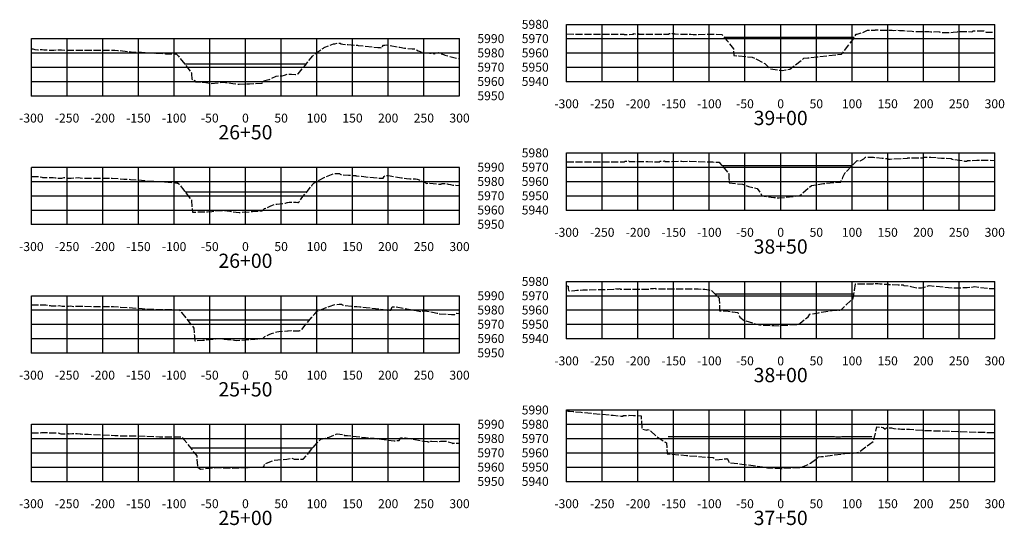
# Model space of a CAD drawing. Units: inches. Extents: x 167810 to 207089, y 59225 to 77795.
# Drawn here: x 194111 to 195491, y 72375 to 73083 of the extents above; entities that cross this region are included whole.
import ezdxf
from ezdxf.enums import TextEntityAlignment as Align

# ---------------------------------------------------------------- set-up
doc = ezdxf.new("R2010")
doc.units = ezdxf.units.IN
doc.header["$MEASUREMENT"] = 0
doc.linetypes.add('DASH2', pattern=[12.5, 10, -2.5])
doc.linetypes.add('SOLID', pattern=[2, 2, 0])
for name, color, linetype in [('FGRND', 1, 'SOLID'), ('MAJORGRID', 3, 'SOLID'), ('TEXTB', 3, 'SOLID'), ('TEXTC', 1, 'SOLID'), ('XGRND', 2, 'DASH2')]:
    doc.layers.add(name, color=color, linetype=linetype)
doc.styles.get("Standard").update_dxf_attribs({"font": 'romans.shx', "height": 1, "bigfont": 'specl13.shx'})

msp = doc.modelspace()

# ---------------------------------------------------------------- linework, layer by layer
at = {"color": 7, "linetype": 'Continuous'}
for p in [(194877.6, 72996.8), (194127.6, 72976.8), (194877.6, 72816.8), (194127.6, 72796.8), (194877.6, 72636.8), (194127.6, 72616.8), (194127.6, 72436.8), (194877.6, 72436.8)]:
    msp.add_point(p, dxfattribs=at)
at = {"layer": 'FGRND', "flags": 128}
for points in [[(195098.6, 73058.6), (195172.6, 73058.6), (195177.6, 73058.6), (195182.6, 73058.6), (195280.8, 73058.6)], [(194342.2, 73021.4), (194422.6, 73021.4), (194427.6, 73021.4), (194432.6, 73021.4), (194512.9, 73021.4)], [(195095.6, 72879), (195172.6, 72879), (195177.6, 72879), (195182.6, 72879), (195228.4, 72879), (195277.9, 72879)], [(194343, 72842.2), (194422.6, 72842.2), (194427.6, 72842.2), (194432.6, 72842.2), (194513.6, 72842.2)], [(195085.5, 72699.4), (195172.6, 72699.4), (195177.6, 72699.4), (195182.6, 72699.4), (195241.5, 72699.4), (195279.5, 72699.4)], [(194346.1, 72663), (194422.6, 72663), (194427.6, 72663), (194432.6, 72663), (194517.6, 72663)], [(195020, 72499.8), (195053.8, 72499.8), (195118.4, 72499.8), (195177.6, 72499.8), (195260.1, 72499.4), (195305.7, 72499.8)], [(194350.6, 72483.8), (194422.6, 72483.8), (194427.6, 72483.8), (194432.6, 72483.8), (194522.1, 72483.8)]]:
    msp.add_lwpolyline(points, dxfattribs=at)
at = {"layer": 'MAJORGRID'}
for points in [[(194877.6, 73076.8, 0), (195477.6, 73076.8, 0)], [(194877.6, 72996.8, 0), (194877.6, 73076.8, 0)], [(194877.6, 72996.8, 0), (194877.6, 73076.8, 0)], [(194927.6, 72996.8, 0), (194927.6, 73076.8, 0)], [(194977.6, 72996.8, 0), (194977.6, 73076.8, 0)], [(195027.6, 72996.8, 0), (195027.6, 73076.8, 0)], [(195077.6, 72996.8, 0), (195077.6, 73076.8, 0)], [(195127.6, 72996.8, 0), (195127.6, 73076.8, 0)], [(195177.6, 72996.8, 0), (195177.6, 73076.8, 0)], [(195227.6, 72996.8, 0), (195227.6, 73076.8, 0)], [(195277.6, 72996.8, 0), (195277.6, 73076.8, 0)], [(195327.6, 72996.8, 0), (195327.6, 73076.8, 0)], [(195377.6, 72996.8, 0), (195377.6, 73076.8, 0)], [(195427.6, 72996.8, 0), (195427.6, 73076.8, 0)], [(195477.6, 72996.8, 0), (195477.6, 73076.8, 0)], [(194127.6, 73056.8, 0), (194727.6, 73056.8, 0)], [(194127.6, 72976.8, 0), (194127.6, 73056.8, 0)], [(194127.6, 72976.8, 0), (194127.6, 73056.8, 0)], [(194177.6, 72976.8, 0), (194177.6, 73056.8, 0)], [(194227.6, 72976.8, 0), (194227.6, 73056.8, 0)], [(194277.6, 72976.8, 0), (194277.6, 73056.8, 0)], [(194327.6, 72976.8, 0), (194327.6, 73056.8, 0)], [(194377.6, 72976.8, 0), (194377.6, 73056.8, 0)], [(194427.6, 72976.8, 0), (194427.6, 73056.8, 0)], [(194477.6, 72976.8, 0), (194477.6, 73056.8, 0)], [(194527.6, 72976.8, 0), (194527.6, 73056.8, 0)], [(194577.6, 72976.8, 0), (194577.6, 73056.8, 0)], [(194627.6, 72976.8, 0), (194627.6, 73056.8, 0)], [(194677.6, 72976.8, 0), (194677.6, 73056.8, 0)], [(194727.6, 72976.8, 0), (194727.6, 73056.8, 0)], [(194877.6, 73056.8, 0), (195477.6, 73056.8, 0)], [(194127.6, 73036.8, 0), (194727.6, 73036.8, 0)], [(194877.6, 73036.8, 0), (195477.6, 73036.8, 0)], [(194127.6, 73016.8, 0), (194727.6, 73016.8, 0)], [(194877.6, 73016.8, 0), (195477.6, 73016.8, 0)], [(194127.6, 72996.8, 0), (194727.6, 72996.8, 0)], [(194877.6, 72996.8, 0), (195477.6, 72996.8, 0)], [(194127.6, 72976.8, 0), (194727.6, 72976.8, 0)], [(194877.6, 72896.8, 0), (195477.6, 72896.8, 0)], [(194877.6, 72816.8, 0), (194877.6, 72896.8, 0)], [(194877.6, 72816.8, 0), (194877.6, 72896.8, 0)], [(194927.6, 72816.8, 0), (194927.6, 72896.8, 0)], [(194977.6, 72816.8, 0), (194977.6, 72896.8, 0)], [(195027.6, 72816.8, 0), (195027.6, 72896.8, 0)], [(195077.6, 72816.8, 0), (195077.6, 72896.8, 0)], [(195127.6, 72816.8, 0), (195127.6, 72896.8, 0)], [(195177.6, 72816.8, 0), (195177.6, 72896.8, 0)], [(195227.6, 72816.8, 0), (195227.6, 72896.8, 0)], [(195277.6, 72816.8, 0), (195277.6, 72896.8, 0)], [(195327.6, 72816.8, 0), (195327.6, 72896.8, 0)], [(195377.6, 72816.8, 0), (195377.6, 72896.8, 0)], [(195427.6, 72816.8, 0), (195427.6, 72896.8, 0)], [(195477.6, 72816.8, 0), (195477.6, 72896.8, 0)], [(194127.6, 72876.8, 0), (194727.6, 72876.8, 0)], [(194127.6, 72796.8, 0), (194127.6, 72876.8, 0)], [(194127.6, 72796.8, 0), (194127.6, 72876.8, 0)], [(194177.6, 72796.8, 0), (194177.6, 72876.8, 0)], [(194227.6, 72796.8, 0), (194227.6, 72876.8, 0)], [(194277.6, 72796.8, 0), (194277.6, 72876.8, 0)], [(194327.6, 72796.8, 0), (194327.6, 72876.8, 0)], [(194377.6, 72796.8, 0), (194377.6, 72876.8, 0)], [(194427.6, 72796.8, 0), (194427.6, 72876.8, 0)], [(194477.6, 72796.8, 0), (194477.6, 72876.8, 0)], [(194527.6, 72796.8, 0), (194527.6, 72876.8, 0)], [(194577.6, 72796.8, 0), (194577.6, 72876.8, 0)], [(194627.6, 72796.8, 0), (194627.6, 72876.8, 0)], [(194677.6, 72796.8, 0), (194677.6, 72876.8, 0)], [(194727.6, 72796.8, 0), (194727.6, 72876.8, 0)], [(194877.6, 72876.8, 0), (195477.6, 72876.8, 0)], [(194127.6, 72856.8, 0), (194727.6, 72856.8, 0)], [(194877.6, 72856.8, 0), (195477.6, 72856.8, 0)], [(194127.6, 72836.8, 0), (194727.6, 72836.8, 0)], [(194877.6, 72836.8, 0), (195477.6, 72836.8, 0)], [(194127.6, 72816.8, 0), (194727.6, 72816.8, 0)], [(194877.6, 72816.8, 0), (195477.6, 72816.8, 0)], [(194127.6, 72796.8, 0), (194727.6, 72796.8, 0)], [(194877.6, 72716.8, 0), (195477.6, 72716.8, 0)], [(194877.6, 72636.8, 0), (194877.6, 72716.8, 0)], [(194877.6, 72636.8, 0), (194877.6, 72716.8, 0)], [(194927.6, 72636.8, 0), (194927.6, 72716.8, 0)], [(194977.6, 72636.8, 0), (194977.6, 72716.8, 0)], [(195027.6, 72636.8, 0), (195027.6, 72716.8, 0)], [(195077.6, 72636.8, 0), (195077.6, 72716.8, 0)], [(195127.6, 72636.8, 0), (195127.6, 72716.8, 0)], [(195177.6, 72636.8, 0), (195177.6, 72716.8, 0)], [(195227.6, 72636.8, 0), (195227.6, 72716.8, 0)], [(195277.6, 72636.8, 0), (195277.6, 72716.8, 0)], [(195327.6, 72636.8, 0), (195327.6, 72716.8, 0)], [(195377.6, 72636.8, 0), (195377.6, 72716.8, 0)], [(195427.6, 72636.8, 0), (195427.6, 72716.8, 0)], [(195477.6, 72636.8, 0), (195477.6, 72716.8, 0)], [(194127.6, 72696.8, 0), (194727.6, 72696.8, 0)], [(194127.6, 72616.8, 0), (194127.6, 72696.8, 0)], [(194127.6, 72616.8, 0), (194127.6, 72696.8, 0)], [(194177.6, 72616.8, 0), (194177.6, 72696.8, 0)], [(194227.6, 72616.8, 0), (194227.6, 72696.8, 0)], [(194277.6, 72616.8, 0), (194277.6, 72696.8, 0)], [(194327.6, 72616.8, 0), (194327.6, 72696.8, 0)], [(194377.6, 72616.8, 0), (194377.6, 72696.8, 0)], [(194427.6, 72616.8, 0), (194427.6, 72696.8, 0)], [(194477.6, 72616.8, 0), (194477.6, 72696.8, 0)], [(194527.6, 72616.8, 0), (194527.6, 72696.8, 0)], [(194577.6, 72616.8, 0), (194577.6, 72696.8, 0)], [(194627.6, 72616.8, 0), (194627.6, 72696.8, 0)], [(194677.6, 72616.8, 0), (194677.6, 72696.8, 0)], [(194727.6, 72616.8, 0), (194727.6, 72696.8, 0)], [(194877.6, 72696.8, 0), (195477.6, 72696.8, 0)], [(194127.6, 72676.8, 0), (194727.6, 72676.8, 0)], [(194877.6, 72676.8, 0), (195477.6, 72676.8, 0)], [(194127.6, 72656.8, 0), (194727.6, 72656.8, 0)], [(194877.6, 72656.8, 0), (195477.6, 72656.8, 0)], [(194127.6, 72636.8, 0), (194727.6, 72636.8, 0)], [(194877.6, 72636.8, 0), (195477.6, 72636.8, 0)], [(194127.6, 72616.8, 0), (194727.6, 72616.8, 0)], [(194877.6, 72536.8, 0), (195477.6, 72536.8, 0)], [(194877.6, 72436.8, 0), (194877.6, 72536.8, 0)], [(194877.6, 72436.8, 0), (194877.6, 72536.8, 0)], [(194927.6, 72436.8, 0), (194927.6, 72536.8, 0)], [(194977.6, 72436.8, 0), (194977.6, 72536.8, 0)], [(195027.6, 72436.8, 0), (195027.6, 72536.8, 0)], [(195077.6, 72436.8, 0), (195077.6, 72536.8, 0)], [(195127.6, 72436.8, 0), (195127.6, 72536.8, 0)], [(195177.6, 72436.8, 0), (195177.6, 72536.8, 0)], [(195227.6, 72436.8, 0), (195227.6, 72536.8, 0)], [(195277.6, 72436.8, 0), (195277.6, 72536.8, 0)], [(195327.6, 72436.8, 0), (195327.6, 72536.8, 0)], [(195377.6, 72436.8, 0), (195377.6, 72536.8, 0)], [(195427.6, 72436.8, 0), (195427.6, 72536.8, 0)], [(195477.6, 72436.8, 0), (195477.6, 72536.8, 0)], [(194127.6, 72516.8, 0), (194727.6, 72516.8, 0)], [(194127.6, 72436.8, 0), (194127.6, 72516.8, 0)], [(194127.6, 72436.8, 0), (194127.6, 72516.8, 0)], [(194177.6, 72436.8, 0), (194177.6, 72516.8, 0)], [(194227.6, 72436.8, 0), (194227.6, 72516.8, 0)], [(194277.6, 72436.8, 0), (194277.6, 72516.8, 0)], [(194327.6, 72436.8, 0), (194327.6, 72516.8, 0)], [(194377.6, 72436.8, 0), (194377.6, 72516.8, 0)], [(194427.6, 72436.8, 0), (194427.6, 72516.8, 0)], [(194477.6, 72436.8, 0), (194477.6, 72516.8, 0)], [(194527.6, 72436.8, 0), (194527.6, 72516.8, 0)], [(194577.6, 72436.8, 0), (194577.6, 72516.8, 0)], [(194627.6, 72436.8, 0), (194627.6, 72516.8, 0)], [(194677.6, 72436.8, 0), (194677.6, 72516.8, 0)], [(194727.6, 72436.8, 0), (194727.6, 72516.8, 0)], [(194877.6, 72516.8, 0), (195477.6, 72516.8, 0)], [(194127.6, 72496.8, 0), (194727.6, 72496.8, 0)], [(194877.6, 72496.8, 0), (195477.6, 72496.8, 0)], [(194127.6, 72476.8, 0), (194727.6, 72476.8, 0)], [(194877.6, 72476.8, 0), (195477.6, 72476.8, 0)], [(194127.6, 72456.8, 0), (194727.6, 72456.8, 0)], [(194877.6, 72456.8, 0), (195477.6, 72456.8, 0)], [(194127.6, 72436.8, 0), (194727.6, 72436.8, 0)], [(194877.6, 72436.8, 0), (195477.6, 72436.8, 0)]]:
    msp.add_polyline3d(points, dxfattribs=at)
at = {"layer": 'MAJORGRID', "linetype": 'Continuous'}
for points in [[(194877.6, 72996.8, 0), (195477.6, 72996.8, 0)], [(194127.6, 72976.8, 0), (194727.6, 72976.8, 0)], [(194877.6, 72816.8, 0), (195477.6, 72816.8, 0)], [(194127.6, 72796.8, 0), (194727.6, 72796.8, 0)], [(194877.6, 72636.8, 0), (195477.6, 72636.8, 0)], [(194127.6, 72616.8, 0), (194727.6, 72616.8, 0)], [(194127.6, 72436.8, 0), (194727.6, 72436.8, 0)], [(194877.6, 72436.8, 0), (195477.6, 72436.8, 0)]]:
    msp.add_polyline3d(points, dxfattribs=at)
at = {"layer": 'XGRND', "flags": 128}
for points in [[(194877.6, 73063.3), (194890.3, 73063.1), (194890.4, 73063.1), (194900, 73063.1), (194900.3, 73063.1), (194900.6, 73063.1), (194900.9, 73063.1), (194901.2, 73063.1), (194901.5, 73063.1), (194901.8, 73063.1), (194902.1, 73063.1), (194902.4, 73063.1), (194902.6, 73063.1), (194940.1, 73062.8), (194940.4, 73062.8), (194940.7, 73062.8), (194941.1, 73062.8), (194953.1, 73062.9), (194953.4, 73062.8), (194953.6, 73062.8), (194953.9, 73062.8), (194954.2, 73062.8), (194954.5, 73062.8), (194954.8, 73062.8), (194955.2, 73062.8), (194955.5, 73062.8), (194956, 73062.8), (194956.2, 73062.8), (194956.7, 73062.8), (194957, 73062.8), (194957.5, 73062.8), (194957.8, 73062.8), (194958.4, 73062.7), (194958.6, 73062.7), (194959.2, 73062.7), (194969.7, 73062.8), (194970.3, 73062.8), (194971.5, 73062.8), (194971.8, 73063.4), (194971.9, 73063.8), (194973.8, 73063.6), (194974.9, 73063.3), (194975.4, 73063.4), (194976.7, 73063.7), (194977.4, 73063.7), (194977.6, 73063.7), (194977.7, 73063.8), (194977.8, 73063.8), (194978.2, 73063.8), (194978.5, 73062.9), (194978.6, 73062.9), (194980.3, 73062.9), (194980.4, 73062.9), (194993.4, 73063), (195019.2, 73063.1), (195020, 73063.1), (195021.1, 73063.1), (195021.3, 73063.5), (195021.5, 73064.1), (195022.7, 73064.1), (195023.3, 73063.9), (195024.6, 73063.5), (195024.9, 73063.5), (195025.7, 73063.9), (195026.2, 73063.9), (195026.2, 73063.9), (195027.4, 73064.2), (195027.6, 73063.7), (195027.8, 73063.2), (195028.7, 73063.3), (195029.6, 73063.3), (195051.8, 73063), (195055.1, 73062.7), (195055.3, 73062.7), (195055.6, 73062.7), (195055.8, 73062.7), (195056.1, 73062.7), (195056.4, 73062.7), (195056.7, 73062.7), (195057, 73062.7), (195057.3, 73062.7), (195057.6, 73062.7), (195081.2, 73063), (195081.3, 73063), (195081.4, 73063), (195081.6, 73063), (195081.7, 73063), (195081.8, 73063), (195082, 73063), (195082.1, 73063), (195082.2, 73063), (195082.3, 73063), (195082.4, 73063), (195082.5, 73063), (195082.6, 73063), (195086.5, 73063.2), (195086.5, 73063.2), (195087.3, 73063.2), (195095.3, 73062.6), (195102.2, 73054.3), (195111.5, 73042.5), (195111.7, 73039.6), (195112.1, 73033.2), (195119, 73032.7), (195137.7, 73030.8), (195141.4, 73029.4), (195144.8, 73027.5), (195151.8, 73023.9), (195155.5, 73021.8), (195155.7, 73021.7), (195157, 73020.6), (195159.1, 73018.3), (195160.5, 73016.8), (195162.3, 73014.5), (195175.9, 73012.6), (195179.7, 73012.1), (195184.8, 73012.9), (195190.4, 73014.1), (195194.7, 73017.3), (195210.2, 73029.3), (195215.8, 73029.8), (195228.9, 73031.1), (195255.4, 73034.3), (195255.5, 73034.3), (195255.5, 73034.3), (195255.5, 73034.3), (195262.4, 73035.1), (195262.9, 73035), (195263.3, 73035.5), (195263.9, 73036.1), (195263.9, 73036.1), (195264.1, 73036.3), (195280, 73057.1), (195283.3, 73062.8), (195283.3, 73062.8), (195283.3, 73062.8), (195285, 73063.2), (195292.4, 73065.3), (195299.3, 73068.6), (195310.1, 73068.8), (195310.7, 73068.9), (195311.5, 73069.3), (195312.6, 73069), (195321.5, 73068.5), (195323.2, 73068.4), (195334, 73068.5), (195336.2, 73068.3), (195341.2, 73068.5), (195344.2, 73068.3), (195347.2, 73068.1), (195349.9, 73068), (195352.1, 73067.8), (195362.1, 73067.1), (195366.9, 73066.8), (195371, 73066.7), (195374.3, 73066.7), (195376.8, 73066.7), (195378.7, 73066.7), (195379.9, 73066.7), (195385.3, 73066.6), (195387.9, 73066.2), (195389.5, 73066.2), (195400.4, 73066.6), (195400.7, 73066), (195401, 73065.6), (195402.6, 73065.6), (195403.6, 73065.5), (195419.5, 73065.6), (195425.2, 73066.1), (195425.8, 73066.7), (195439.8, 73066.8), (195445, 73066.4), (195446.7, 73066.9), (195446.8, 73067.1), (195447.4, 73067.9), (195458.1, 73067.6), (195462.5, 73067.6), (195462.9, 73066.7), (195463, 73066.6), (195463.6, 73066.3), (195465.4, 73066), (195466.5, 73065.8), (195471.6, 73065.8), (195477.4, 73066.3), (195477.6, 73066.3)], [(194127.6, 73042.6), (194129.3, 73042.6), (194129.8, 73042.5), (194132.4, 73041.7), (194132.5, 73041.7), (194132.6, 73041.7), (194136.9, 73041.3), (194139.5, 73041.4), (194142.6, 73041.4), (194145, 73041), (194147.9, 73041.3), (194149.9, 73041.3), (194153.4, 73040.5), (194156.4, 73040.6), (194159.2, 73040.6), (194162.9, 73041.2), (194163.2, 73041.3), (194168, 73040.9), (194168.2, 73040.9), (194169.7, 73040.9), (194179.2, 73040.8), (194186.1, 73040.8), (194203.8, 73040.4), (194204.4, 73040.4), (194211.6, 73040.4), (194244.7, 73040.7), (194248.9, 73040.3), (194267.3, 73038.4), (194281.8, 73037.7), (194299.9, 73036.3), (194315.4, 73035.7), (194316.8, 73035.7), (194318.3, 73035.6), (194329.1, 73035.3), (194329.7, 73035.1), (194330.7, 73035.5), (194331.5, 73034.4), (194332.7, 73033.1), (194333.6, 73032.3), (194343.2, 73020.1), (194350.9, 73010.1), (194351.2, 73009.8), (194351.8, 73009), (194352, 73007.5), (194352.5, 73000.1), (194353.4, 72999.5), (194356, 72998.2), (194357.8, 72996.5), (194369.9, 72995.6), (194379.7, 72994.1), (194390.1, 72995.1), (194396.8, 72995.7), (194410, 72994.1), (194418.9, 72992.9), (194433.2, 72993.7), (194450.8, 72994.6), (194451.5, 72995.5), (194452.9, 72997.7), (194460.3, 72999.4), (194460.8, 72999.6), (194461.2, 72999.7), (194470.6, 73004.1), (194473.7, 73004.6), (194479, 73004.9), (194482.2, 73005.8), (194482.2, 73005.8), (194486.6, 73007.5), (194487.6, 73007.3), (194488.8, 73007.2), (194491.9, 73006.9), (194497.9, 73006.6), (194498.8, 73006.7), (194500.4, 73006.7), (194501, 73007.4), (194501.7, 73007.6), (194511.7, 73019.8), (194519.6, 73030.1), (194521.4, 73032.2), (194524.3, 73035.2), (194536.9, 73043.4), (194538, 73044.3), (194538.7, 73044.6), (194550.9, 73049.5), (194552.7, 73049.7), (194557.3, 73050.6), (194560.5, 73050.6), (194560.8, 73049.9), (194560.9, 73049.6), (194562.2, 73049.3), (194563.9, 73049.2), (194571.1, 73048.4), (194582.9, 73047.5), (194584.5, 73047.4), (194585.4, 73047.3), (194585.7, 73047.3), (194592.5, 73046.6), (194612.9, 73044.5), (194616.3, 73044.2), (194616.3, 73044.2), (194618.8, 73044), (194619.3, 73045), (194620.9, 73047.7), (194623, 73047.8), (194625, 73047.9), (194644.1, 73044.7), (194650.6, 73043.6), (194654, 73043.2), (194661.2, 73042.6), (194663, 73042.6), (194665.2, 73042.5), (194669.8, 73039.7), (194672.4, 73038.6), (194673.5, 73038.1), (194673.8, 73037.3), (194673.9, 73037.1), (194676, 73037.7), (194676.2, 73037.8), (194685.3, 73036.5), (194693.1, 73035.7), (194693.4, 73036.5), (194693.5, 73036.7), (194697.5, 73037), (194698.2, 73037.2), (194699.1, 73036.8), (194703.5, 73035.1), (194706.3, 73033.9), (194707, 73033.8), (194712.6, 73032.1), (194724.6, 73029.2), (194725, 73029), (194725.9, 73029.1), (194727.6, 73029.1)], [(194877.6, 72884.4), (194878.7, 72884.4), (194880.8, 72884.4), (194881.3, 72884.4), (194891.6, 72884.3), (194897, 72884.3), (194900.4, 72884.3), (194901.2, 72884.3), (194903.4, 72884.3), (194905.1, 72884.3), (194905.2, 72884.3), (194905.9, 72884.3), (194906.9, 72884.2), (194908.6, 72884.3), (194909.2, 72884.3), (194909.8, 72884.3), (194910.4, 72884.2), (194911.2, 72884.3), (194911.7, 72884.3), (194912.1, 72884.3), (194912.6, 72884.3), (194913.1, 72884.3), (194913.6, 72884.3), (194914.1, 72884.3), (194914.6, 72884.3), (194917.7, 72884.3), (194917.7, 72884.3), (194918.1, 72884.2), (194918.6, 72884.2), (194919, 72884.2), (194919.5, 72884.2), (194920, 72884.2), (194923.9, 72884.2), (194924.6, 72884.2), (194925.3, 72884.2), (194926, 72884.2), (194926.7, 72884.2), (194956.8, 72884.4), (194957.3, 72884.4), (194958.7, 72884.4), (194959, 72885.1), (194959.1, 72885.4), (194962.1, 72885.1), (194962.1, 72885.1), (194962.2, 72885.1), (194963.2, 72885), (194963.5, 72885.3), (194963.8, 72885.2), (194964, 72885.3), (194965, 72885.5), (194965.3, 72884.8), (194965.4, 72884.5), (194966.6, 72884.5), (194967.3, 72884.5), (194991.3, 72884.6), (195006.5, 72884.3), (195007, 72884.3), (195008.4, 72884.3), (195008.5, 72884.6), (195008.8, 72885.3), (195009.7, 72885.2), (195010.1, 72885.2), (195010.9, 72885.1), (195011.7, 72885.1), (195011.9, 72885.2), (195011.9, 72885.2), (195012.7, 72885.4), (195015, 72885.8), (195015.2, 72885.4), (195015.4, 72884.8), (195016.2, 72884.9), (195017.3, 72884.9), (195038.9, 72885), (195040.9, 72884.9), (195046.9, 72885.2), (195047.2, 72885.2), (195047.4, 72885.2), (195047.7, 72885.2), (195048, 72885.2), (195048.4, 72885.2), (195048.7, 72885.2), (195049.1, 72885.2), (195049.4, 72885.2), (195049.8, 72885.2), (195075.8, 72884.3), (195075.9, 72884.3), (195076, 72884.3), (195076.2, 72884.3), (195076.3, 72884.3), (195076.5, 72884.3), (195076.7, 72884.3), (195082.3, 72884.3), (195082.7, 72884.1), (195091.6, 72883.6), (195092.5, 72882.6), (195094.9, 72879.8), (195104.8, 72867.9), (195105.1, 72861.2), (195105.4, 72854.7), (195116.7, 72853.5), (195123.9, 72853.2), (195132.4, 72849.9), (195144.6, 72846.9), (195149.5, 72840.3), (195151.4, 72836.7), (195168.2, 72834.3), (195175.4, 72833.8), (195203.2, 72836.6), (195203.9, 72836.7), (195207.2, 72839.3), (195220.6, 72851.2), (195237.7, 72853.9), (195237.9, 72853.9), (195238.1, 72854), (195252.8, 72855.6), (195256.4, 72855.7), (195262, 72856), (195262.7, 72859), (195263.2, 72859.7), (195264, 72860.1), (195264.1, 72860.2), (195264.9, 72862.9), (195268.2, 72869.1), (195268.2, 72869.1), (195284.7, 72885.9), (195288.5, 72885.7), (195288.5, 72885.7), (195288.9, 72885.5), (195290.1, 72886.3), (195294.1, 72888.6), (195294.1, 72888.6), (195296.5, 72890.7), (195297.6, 72890.7), (195298.3, 72890.7), (195307.8, 72890.7), (195310, 72890.4), (195310.1, 72890.5), (195310.1, 72890.5), (195311.6, 72890.2), (195319.6, 72889.4), (195327.7, 72889), (195328, 72888.5), (195328.3, 72888), (195330, 72888.1), (195331.1, 72888.1), (195335.4, 72888.5), (195355.2, 72889.4), (195355.6, 72889.8), (195361.4, 72889.8), (195377.1, 72889.7), (195377.3, 72890.2), (195377.7, 72890.7), (195388, 72890.7), (195397, 72890.4), (195397.1, 72890.7), (195397.5, 72890), (195397.7, 72889.7), (195403, 72889.4), (195416.4, 72889), (195418.1, 72887.9), (195434.5, 72885.5), (195435.4, 72885.4), (195435.6, 72885.4), (195436.5, 72885.4), (195436.9, 72885.3), (195439, 72885.3), (195439.1, 72885.5), (195439.5, 72886.3), (195440.6, 72886.3), (195441.5, 72886.2), (195452.7, 72886.4), (195456.7, 72886.5), (195456.8, 72886.5), (195456.9, 72886.5), (195457, 72886.5), (195457.1, 72886.5), (195457.2, 72886.5), (195457.2, 72886.5), (195457.3, 72886.5), (195457.3, 72886.5), (195458.8, 72886.7), (195477.6, 72886.3)], [(194127.6, 72863.5), (194133.9, 72863.5), (194138.1, 72863.5), (194139.6, 72863.5), (194142.1, 72862.8), (194143.1, 72862.5), (194146.8, 72862.2), (194147, 72862.2), (194147.1, 72862.1), (194152.6, 72862.2), (194152.8, 72862.2), (194153, 72862.2), (194153, 72862.2), (194158.1, 72862.5), (194161.4, 72861.9), (194163.6, 72861.4), (194164.2, 72861.4), (194169.3, 72861.5), (194170.1, 72861.6), (194173.5, 72862.4), (194173.8, 72862.4), (194178.3, 72861.5), (194183.5, 72861.5), (194189.4, 72861.8), (194193.6, 72862.2), (194195.9, 72862), (194199.4, 72861.2), (194221.7, 72861.3), (194240.8, 72861.3), (194257.3, 72860.2), (194266.7, 72859.7), (194275.3, 72859), (194301.5, 72856.9), (194313, 72856.5), (194329.5, 72854.9), (194330.7, 72854.7), (194331.9, 72854.2), (194332.4, 72855.2), (194332.6, 72854.9), (194334.4, 72853.3), (194334.6, 72852.9), (194339.3, 72847), (194352.1, 72830.8), (194352.8, 72819), (194353.1, 72818.8), (194353.2, 72813.8), (194357.6, 72814), (194374.4, 72814.4), (194380.4, 72814.9), (194394.2, 72816.3), (194405.5, 72815.1), (194418.6, 72813.4), (194437.6, 72814.7), (194451.1, 72815.5), (194451.8, 72816.6), (194454.4, 72818.7), (194458.5, 72820.2), (194462.1, 72822), (194465.6, 72823.6), (194468.5, 72824.9), (194471.5, 72825), (194479.3, 72825.9), (194483.7, 72826.6), (194486.2, 72827.5), (194486.7, 72827.4), (194486.7, 72827.4), (194488.9, 72827.8), (194491.7, 72827.7), (194498.4, 72827.9), (194498.9, 72827.9), (194501, 72827.5), (194501.3, 72827.6), (194501.9, 72826.9), (194502.7, 72828.5), (194506.8, 72833.7), (194520.5, 72850.8), (194521.3, 72851.9), (194524, 72854.9), (194527.4, 72857), (194538.7, 72862.8), (194538.7, 72862.8), (194538.9, 72862.9), (194539, 72863), (194551, 72867.6), (194557.4, 72868), (194559, 72867.9), (194559.9, 72867.9), (194560, 72867.8), (194560.3, 72866.9), (194561.2, 72866.7), (194563.3, 72866.3), (194572, 72865.6), (194581.2, 72864.9), (194581.5, 72864.9), (194581.8, 72864.9), (194582.3, 72864.8), (194583.5, 72864.7), (194587.5, 72864.3), (194590.2, 72864), (194615, 72861.3), (194618.4, 72861.5), (194620.8, 72861.6), (194622.1, 72863.5), (194623.3, 72864.9), (194623.9, 72865), (194628.1, 72865), (194646.5, 72861.8), (194653.3, 72860.8), (194658, 72860.5), (194664, 72860.4), (194666, 72860.3), (194668.4, 72860), (194670.8, 72859.2), (194675, 72857.2), (194678.5, 72855.6), (194680.6, 72854.8), (194680.9, 72854), (194681, 72853.8), (194682.9, 72854.5), (194682.9, 72854.5), (194686, 72854.2), (194701.9, 72852.8), (194702, 72853.1), (194702.3, 72853.8), (194703.9, 72853.8), (194706.1, 72853.9), (194710.5, 72853.3), (194711.8, 72853.1), (194714.9, 72852.4), (194718, 72851.6), (194718, 72851.6), (194722.4, 72851.5), (194727.6, 72850.9)], [(194877.6, 72710.7), (194878, 72710.7), (194878.2, 72710.7), (194879.5, 72710.3), (194879.6, 72710.3), (194879.7, 72706.9), (194880.5, 72703.9), (194881.4, 72703.5), (194889, 72704.3), (194892.1, 72704.5), (194900.5, 72705), (194900.5, 72705), (194903.9, 72704.9), (194924.4, 72705.5), (194943.9, 72705.8), (194944.6, 72705.8), (194945.7, 72705.8), (194945.7, 72705.8), (194945.9, 72706.2), (194946.1, 72706.8), (194947.6, 72706.6), (194948.4, 72706.4), (194949.6, 72706.2), (194949.9, 72706.2), (194950.2, 72706.6), (194950.6, 72706.6), (194952.2, 72706.8), (194952.3, 72706.4), (194952.6, 72705.8), (194953.4, 72705.8), (194954.4, 72705.9), (194983.9, 72705.9), (194993.5, 72705.9), (194994.6, 72705.9), (194995.4, 72705.9), (194995.6, 72706.5), (194995.8, 72706.9), (194998.9, 72706.7), (194999.1, 72706.7), (194999.5, 72706.9), (195002, 72707.2), (195002, 72707.1), (195002.4, 72706.2), (195002.7, 72706.2), (195004.3, 72706.3), (195009.1, 72706.3), (195015.1, 72706.2), (195030.1, 72706.2), (195030.6, 72706.2), (195030.9, 72706.2), (195031.4, 72706.2), (195031.7, 72706.2), (195039.8, 72706.3), (195040.1, 72706.3), (195040.4, 72706.4), (195040.7, 72706.4), (195041.1, 72706.4), (195041.4, 72706.4), (195041.8, 72706.4), (195042.2, 72706.4), (195042.6, 72706.5), (195042.9, 72706.5), (195043.2, 72706.5), (195043.6, 72706.6), (195043.8, 72706.6), (195043.8, 72706.6), (195057.8, 72706.3), (195058.3, 72706.3), (195058.8, 72706.3), (195059.3, 72706.3), (195059.8, 72706.3), (195060.2, 72706.3), (195060.6, 72706.3), (195060.9, 72706.3), (195061.3, 72706.3), (195061.5, 72706.3), (195061.8, 72706.3), (195071.3, 72706), (195077, 72705), (195080.6, 72704.4), (195087.3, 72697.6), (195091.4, 72693.3), (195091.5, 72691.6), (195092, 72675.8), (195096.8, 72675.4), (195104, 72675.1), (195110.3, 72674), (195117.4, 72673.1), (195120.6, 72666.7), (195126.4, 72662.2), (195148.1, 72655.9), (195168, 72655.1), (195176.1, 72654.6), (195178.5, 72654.9), (195202.9, 72656.9), (195204.7, 72658.3), (195215.9, 72667.4), (195218.5, 72671.1), (195230.7, 72673), (195249.7, 72676.2), (195254.6, 72676.5), (195260.4, 72676.5), (195260.9, 72677.1), (195260.9, 72677.1), (195261, 72677.1), (195262.2, 72677.1), (195263.2, 72678.1), (195279, 72693), (195281.1, 72703.9), (195282.6, 72713.5), (195282.6, 72713.5), (195284.7, 72713.4), (195286.6, 72713.5), (195307.2, 72713.2), (195307.5, 72713.7), (195313.7, 72713.7), (195316.5, 72713.3), (195327.8, 72713), (195328, 72713.7), (195328.2, 72713.5), (195328.6, 72712.7), (195342.4, 72712.1), (195349.2, 72711.9), (195350.1, 72711.3), (195360, 72709.9), (195368.5, 72707.8), (195375, 72707.7), (195385.9, 72711), (195417.8, 72707.8), (195428.3, 72707.8), (195428.3, 72707.8), (195436.5, 72708.3), (195439.1, 72708.4), (195445.3, 72708.9), (195447.5, 72709.3), (195449.1, 72709.5), (195469.9, 72707.1), (195477.6, 72706.9)], [(194127.6, 72684), (194128.2, 72684.1), (194132.8, 72684.1), (194134, 72684.1), (194136.4, 72684), (194142.2, 72684.1), (194145.2, 72684.1), (194148, 72684.1), (194151, 72683.3), (194151.5, 72683.3), (194153.9, 72683.2), (194155.5, 72682.6), (194159.7, 72682.7), (194161.2, 72682.7), (194163.4, 72682.9), (194163.6, 72682.7), (194166.7, 72682.9), (194170.6, 72682.2), (194172.1, 72682.3), (194173.9, 72682.3), (194177.9, 72682.3), (194179.8, 72682.3), (194182.4, 72682.8), (194186.9, 72681.9), (194187.2, 72681.9), (194188.1, 72681.9), (194197.3, 72682.2), (194200.2, 72682), (194219.9, 72681.6), (194242.8, 72681.6), (194252.3, 72680.9), (194269.3, 72679.8), (194282.7, 72678.8), (194305.7, 72677.5), (194328.2, 72677.6), (194334.1, 72677), (194334.3, 72677.3), (194335.9, 72675.9), (194336.4, 72675.4), (194337.8, 72673.5), (194345.4, 72664), (194355.3, 72651.5), (194356, 72640.4), (194356.4, 72639.8), (194356.5, 72633.7), (194368.1, 72634.4), (194370.7, 72634.8), (194385.8, 72636.4), (194390.8, 72636.8), (194396.7, 72636.2), (194414.5, 72634.3), (194440.9, 72635.9), (194451.7, 72636.7), (194452.5, 72637.3), (194454.8, 72639.9), (194461.7, 72642.8), (194463, 72643.4), (194464, 72643.9), (194471.5, 72646.4), (194474.4, 72646.8), (194481.2, 72647), (194486.3, 72647.6), (194487.6, 72647.8), (194491.5, 72648), (194491.9, 72647.9), (194491.9, 72647.9), (194502.4, 72647.6), (194502.4, 72647.6), (194503.1, 72647.7), (194503.9, 72647.9), (194504, 72648), (194506.2, 72649.3), (194520.7, 72666.8), (194523.8, 72670.5), (194524.9, 72671.5), (194528.3, 72675), (194540.7, 72680.4), (194542.4, 72680.8), (194543.1, 72681), (194545.1, 72681.6), (194552.9, 72684.5), (194555.2, 72684.5), (194559.1, 72684.8), (194562.5, 72684.8), (194562.7, 72684.3), (194562.9, 72683.8), (194565.3, 72683.3), (194565.9, 72683.2), (194576, 72682.2), (194583.7, 72681.5), (194587.9, 72681.2), (194596.8, 72680.5), (194609.9, 72678.9), (194624.2, 72677.1), (194626, 72676.5), (194627.6, 72676.5), (194630, 72676.3), (194630.1, 72676.4), (194631.1, 72676.7), (194632.2, 72678.9), (194633.2, 72681.2), (194637, 72681.2), (194638.8, 72681.2), (194650, 72679.2), (194664.6, 72676.6), (194668.6, 72675.6), (194674.4, 72674.3), (194674.8, 72675.3), (194674.8, 72675.3), (194674.8, 72675.3), (194679.6, 72675.5), (194680.2, 72675.6), (194681.9, 72675.3), (194689.8, 72673.9), (194696.3, 72672.5), (194697.5, 72672.3), (194697.6, 72672.1), (194697.9, 72671.2), (194698.3, 72671.3), (194699.6, 72671.4), (194716.3, 72670.6), (194720.8, 72670.3), (194721.1, 72671.2), (194721.2, 72671.3), (194721.9, 72671.8), (194723.4, 72672.4), (194727.6, 72671.7)], [(194877.6, 72535.4), (194877.7, 72535.4), (194880, 72535.2), (194881.5, 72535.1), (194886.7, 72534.8), (194898.2, 72533.5), (194912.1, 72532.2), (194913.3, 72532.1), (194942.1, 72529.5), (194942.2, 72529.5), (194942.5, 72529.5), (194942.6, 72529.5), (194942.6, 72529.5), (194942.7, 72529.5), (194942.7, 72529.5), (194942.7, 72529.5), (194942.7, 72529.5), (194942.7, 72529.5), (194942.7, 72529.5), (194942.7, 72529.5), (194942.7, 72529.5), (194942.7, 72529.5), (194942.7, 72529.5), (194942.7, 72529.5), (194942.7, 72529.5), (194942.8, 72529.5), (194943, 72529.5), (194954.3, 72528.2), (194954.6, 72528.2), (194955.2, 72528.2), (194955.5, 72528.2), (194956.9, 72528.2), (194957.1, 72528.9), (194962.6, 72529), (194963.4, 72529.1), (194964.1, 72529.1), (194964.7, 72529.2), (194965.5, 72529.5), (194971.3, 72529.2), (194971.5, 72529.2), (194971.8, 72529.2), (194972.1, 72529.2), (194972.3, 72529.2), (194972.6, 72529.2), (194972.8, 72529.1), (194973.1, 72529.1), (194973.3, 72529.1), (194973.6, 72529.1), (194981.6, 72528.7), (194981.8, 72528.7), (194982, 72528.6), (194982.1, 72527.8), (194983, 72510.5), (194983, 72510.5), (194983, 72510.5), (194990.2, 72508.6), (194990.4, 72508.6), (194990.4, 72509.5), (194994, 72508.7), (194994, 72508.7), (195002.8, 72500.3), (195013, 72493.6), (195016.1, 72491.5), (195017.7, 72490.6), (195018.5, 72477), (195018.5, 72477), (195018.6, 72475.4), (195036.5, 72474), (195045.6, 72473), (195061.1, 72472), (195076.5, 72470.5), (195083.2, 72470.4), (195086.7, 72467.1), (195101.8, 72468.6), (195102.4, 72468.8), (195103, 72468.2), (195104.7, 72464.9), (195105.4, 72463.1), (195139, 72459.1), (195152.2, 72457.2), (195159.2, 72456), (195163.8, 72455.8), (195178, 72454.9), (195201.4, 72456.1), (195206.5, 72456.5), (195216.8, 72460.9), (195219.4, 72462.4), (195229.4, 72469.7), (195230.6, 72471), (195234.9, 72471.5), (195270.6, 72476.2), (195279.3, 72476.5), (195284, 72476.6), (195284.4, 72476.9), (195284.6, 72477.2), (195285.5, 72477.2), (195286.2, 72477.3), (195302.1, 72489), (195307.8, 72493.3), (195309.7, 72501.2), (195309.8, 72501.9), (195309.8, 72501.9), (195312.3, 72513), (195319.1, 72512.6), (195321.1, 72512.4), (195324, 72510), (195325.9, 72511.9), (195327.2, 72511.8), (195330.2, 72511.8), (195331.7, 72511.7), (195332, 72511.6), (195332.8, 72511.6), (195336.3, 72510.8), (195343.9, 72510.2), (195344.2, 72510.5), (195344.2, 72510.5), (195346.7, 72510), (195355.5, 72509.7), (195358.2, 72509.7), (195376.1, 72508.3), (195378.9, 72508.1), (195379.1, 72508.1), (195379.2, 72508.1), (195379.5, 72508.1), (195379.7, 72508.1), (195379.9, 72508.1), (195380.3, 72508.1), (195380.6, 72508), (195381.1, 72508), (195381.5, 72508), (195381.5, 72508), (195391, 72507.8), (195474.5, 72505.2), (195477.6, 72505.2)], [(194127.6, 72504.6), (194128.1, 72504.6), (194132.4, 72504.6), (194134.1, 72504.8), (194136.8, 72504.8), (194138.9, 72504.8), (194141.8, 72505.1), (194144.3, 72505.1), (194147.6, 72505.1), (194154.1, 72505), (194156, 72505), (194157, 72505), (194161.8, 72505), (194162.8, 72504.7), (194165.1, 72504.8), (194165.1, 72504.8), (194169, 72503.4), (194171, 72503.4), (194174.8, 72503.5), (194179.4, 72504), (194179.8, 72503.6), (194180.4, 72503.6), (194185.1, 72503.7), (194185.5, 72503.7), (194191, 72503.7), (194191.3, 72503.7), (194191.9, 72503.7), (194196.2, 72503.4), (194197.4, 72503.3), (194201.1, 72502.7), (194207.1, 72502.9), (194244.7, 72501.1), (194248.3, 72501), (194250.7, 72500.8), (194274.5, 72500.7), (194307.3, 72499.2), (194310.6, 72499), (194314.3, 72499.1), (194337.7, 72499.1), (194338.4, 72499), (194339, 72498.8), (194339.6, 72497.5), (194340.7, 72496), (194341.9, 72495), (194355.9, 72477.1), (194359.3, 72472.5), (194360.5, 72456.9), (194360.6, 72455.9), (194360.7, 72455.8), (194360.7, 72456.8), (194364.6, 72453.9), (194370.7, 72454.8), (194387.3, 72456.1), (194388.7, 72456.3), (194393.4, 72456.1), (194406.8, 72455.1), (194416.9, 72455.7), (194452.3, 72457.1), (194453.9, 72458.8), (194454.7, 72461.1), (194455, 72461.1), (194459.3, 72463.3), (194468, 72466.7), (194473.2, 72466.9), (194485.4, 72467.9), (194485.4, 72467.9), (194490.1, 72468.9), (194492.5, 72469.2), (194495, 72468.5), (194495.8, 72468.1), (194501.4, 72468.1), (194506.4, 72467.8), (194507.9, 72468.1), (194508.5, 72468.2), (194509.2, 72468.5), (194509.3, 72468.6), (194509.6, 72469), (194513.8, 72473.9), (194528, 72491), (194532.1, 72494.8), (194533.2, 72495.9), (194540.3, 72497.6), (194540.3, 72497.6), (194544.8, 72498.8), (194554.6, 72502.8), (194556.1, 72503.3), (194565.2, 72502.2), (194565.6, 72502.2), (194566, 72501.2), (194566, 72501.2), (194566.2, 72501.2), (194568.9, 72501.1), (194570.8, 72500.9), (194587.8, 72499.1), (194595.6, 72498.4), (194608.2, 72497.1), (194625.8, 72494.9), (194635.8, 72493.7), (194635.8, 72493.7), (194639.4, 72493.9), (194641.8, 72494.1), (194643.1, 72494), (194643.4, 72494.6), (194643.5, 72495), (194644.5, 72496.6), (194645.2, 72497.6), (194651.2, 72497.9), (194651.3, 72497.9), (194651.5, 72497.9), (194652, 72497.8), (194678.6, 72493.2), (194682.8, 72492.5), (194683.2, 72492.4), (194686.6, 72492), (194686.7, 72492.1), (194687, 72493), (194688.2, 72493), (194696.2, 72492.7), (194697.4, 72492.6), (194701.1, 72492.9), (194704.6, 72492.9), (194709, 72493), (194711.7, 72492.3), (194717.2, 72490.9), (194717.5, 72490.2), (194717.7, 72489.9), (194719.3, 72490.4), (194719.3, 72490.4), (194719.4, 72490.4), (194719.4, 72490.5), (194721.1, 72490.5), (194727.6, 72490.5)]]:
    msp.add_lwpolyline(points, dxfattribs=at)

# ---------------------------------------------------------------- texts
at = {"layer": 'TEXTB'}
for s, p in [('5980', (194852.6, 73076.8)), ('5970', (194852.6, 73056.8)), ('5960', (194852.6, 73036.8)), ('5950', (194852.6, 73016.8)), ('5940', (194852.6, 72996.8)), ('5980', (194852.6, 72896.8)), ('5970', (194852.6, 72876.8)), ('5960', (194852.6, 72856.8)), ('5950', (194852.6, 72836.8)), ('5940', (194852.6, 72816.8)), ('5980', (194852.6, 72716.8)), ('5970', (194852.6, 72696.8)), ('5960', (194852.6, 72676.8)), ('5950', (194852.6, 72656.8)), ('5940', (194852.6, 72636.8)), ('5990', (194852.6, 72536.8)), ('5980', (194852.6, 72516.8)), ('5970', (194852.6, 72496.8)), ('5960', (194852.6, 72476.8)), ('5950', (194852.6, 72456.8)), ('5940', (194852.6, 72436.8))]:
    msp.add_text(s, height=12.5, dxfattribs=at).set_placement(p, align=Align.MIDDLE_RIGHT)
for s, p in [('5990', (194752.6, 73056.8)), ('5980', (194752.6, 73036.8)), ('5970', (194752.6, 73016.8)), ('5960', (194752.6, 72996.8)), ('5950', (194752.6, 72976.8)), ('5990', (194752.6, 72876.8)), ('5980', (194752.6, 72856.8)), ('5970', (194752.6, 72836.8)), ('5960', (194752.6, 72816.8)), ('5950', (194752.6, 72796.8)), ('5990', (194752.6, 72696.8)), ('5980', (194752.6, 72676.8)), ('5970', (194752.6, 72656.8)), ('5960', (194752.6, 72636.8)), ('5950', (194752.6, 72616.8)), ('5990', (194752.6, 72516.8)), ('5980', (194752.6, 72496.8)), ('5970', (194752.6, 72476.8)), ('5960', (194752.6, 72456.8)), ('5950', (194752.6, 72436.8))]:
    msp.add_text(s, height=12.5, dxfattribs=at).set_placement(p, align=Align.MIDDLE_LEFT)
for s, p in [('-300', (194877.6, 72971.8)), ('-250', (194927.6, 72971.8)), ('-200', (194977.6, 72971.8)), ('-150', (195027.6, 72971.8)), ('-100', (195077.6, 72971.8)), ('-50', (195127.6, 72971.8)), ('0', (195177.6, 72971.8)), ('50', (195227.6, 72971.8)), ('100', (195277.6, 72971.8)), ('150', (195327.6, 72971.8)), ('200', (195377.6, 72971.8)), ('250', (195427.6, 72971.8)), ('300', (195477.6, 72971.8)), ('-300', (194127.6, 72951.8)), ('-250', (194177.6, 72951.8)), ('-200', (194227.6, 72951.8)), ('-150', (194277.6, 72951.8)), ('-100', (194327.6, 72951.8)), ('-50', (194377.6, 72951.8)), ('0', (194427.6, 72951.8)), ('50', (194477.6, 72951.8)), ('100', (194527.6, 72951.8)), ('150', (194577.6, 72951.8)), ('200', (194627.6, 72951.8)), ('250', (194677.6, 72951.8)), ('300', (194727.6, 72951.8)), ('-300', (194877.6, 72791.8)), ('-250', (194927.6, 72791.8)), ('-200', (194977.6, 72791.8)), ('-150', (195027.6, 72791.8)), ('-100', (195077.6, 72791.8)), ('-50', (195127.6, 72791.8)), ('0', (195177.6, 72791.8)), ('50', (195227.6, 72791.8)), ('100', (195277.6, 72791.8)), ('150', (195327.6, 72791.8)), ('200', (195377.6, 72791.8)), ('250', (195427.6, 72791.8)), ('300', (195477.6, 72791.8)), ('-300', (194127.6, 72771.8)), ('-250', (194177.6, 72771.8)), ('-200', (194227.6, 72771.8)), ('-150', (194277.6, 72771.8)), ('-100', (194327.6, 72771.8)), ('-50', (194377.6, 72771.8)), ('0', (194427.6, 72771.8)), ('50', (194477.6, 72771.8)), ('100', (194527.6, 72771.8)), ('150', (194577.6, 72771.8)), ('200', (194627.6, 72771.8)), ('250', (194677.6, 72771.8)), ('300', (194727.6, 72771.8)), ('-300', (194877.6, 72611.8)), ('-250', (194927.6, 72611.8)), ('-200', (194977.6, 72611.8)), ('-150', (195027.6, 72611.8)), ('-100', (195077.6, 72611.8)), ('-50', (195127.6, 72611.8)), ('0', (195177.6, 72611.8)), ('50', (195227.6, 72611.8)), ('100', (195277.6, 72611.8)), ('150', (195327.6, 72611.8)), ('200', (195377.6, 72611.8)), ('250', (195427.6, 72611.8)), ('300', (195477.6, 72611.8)), ('-300', (194127.6, 72591.8)), ('-250', (194177.6, 72591.8)), ('-200', (194227.6, 72591.8)), ('-150', (194277.6, 72591.8)), ('-100', (194327.6, 72591.8)), ('-50', (194377.6, 72591.8)), ('0', (194427.6, 72591.8)), ('50', (194477.6, 72591.8)), ('100', (194527.6, 72591.8)), ('150', (194577.6, 72591.8)), ('200', (194627.6, 72591.8)), ('250', (194677.6, 72591.8)), ('300', (194727.6, 72591.8)), ('-300', (194127.6, 72411.8)), ('-250', (194177.6, 72411.8)), ('-200', (194227.6, 72411.8)), ('-150', (194277.6, 72411.8)), ('-100', (194327.6, 72411.8)), ('-50', (194377.6, 72411.8)), ('0', (194427.6, 72411.8)), ('50', (194477.6, 72411.8)), ('100', (194527.6, 72411.8)), ('150', (194577.6, 72411.8)), ('200', (194627.6, 72411.8)), ('250', (194677.6, 72411.8)), ('300', (194727.6, 72411.8)), ('-300', (194877.6, 72411.8)), ('-250', (194927.6, 72411.8)), ('-200', (194977.6, 72411.8)), ('-150', (195027.6, 72411.8)), ('-100', (195077.6, 72411.8)), ('-50', (195127.6, 72411.8)), ('0', (195177.6, 72411.8)), ('50', (195227.6, 72411.8)), ('100', (195277.6, 72411.8)), ('150', (195327.6, 72411.8)), ('200', (195377.6, 72411.8)), ('250', (195427.6, 72411.8)), ('300', (195477.6, 72411.8))]:
    msp.add_text(s, height=12.5, dxfattribs=at).set_placement(p, align=Align.TOP_CENTER)
at = {"layer": 'TEXTC'}
for s, p in [('39+00', (195177.6, 72945.7)), ('26+50', (194427.6, 72925.7)), ('38+50', (195177.6, 72765.7)), ('26+00', (194427.6, 72745.7)), ('38+00', (195177.6, 72585.7)), ('25+50', (194427.6, 72565.7)), ('25+00', (194427.6, 72385.7)), ('37+50', (195177.6, 72385.7))]:
    msp.add_text(s, height=20, dxfattribs=at).set_placement(p, align=Align.MIDDLE_CENTER)

doc.saveas('drawing.dxf')
